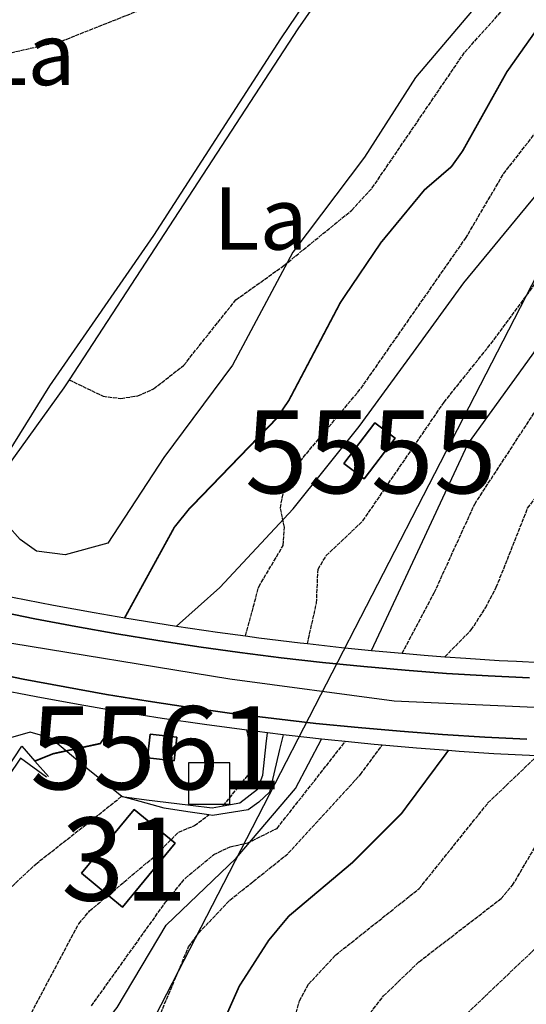
# Model space of a CAD drawing. Units: millimetres. Extents: x 439566 to 441735, y 3111495 to 3114000.
# Drawn here: x 441290 to 441351, y 3112769 to 3112888 of the extents above; entities that cross this region are included whole.
import ezdxf
from ezdxf.enums import TextEntityAlignment as Align

# ---------------------------------------------------------------- set-up
doc = ezdxf.new("R2010")
doc.units = ezdxf.units.MM
doc.linetypes.add('ESTILO_0', pattern=[0.5, 0.5, 0])
for name, color, linetype in [('5007_CURVA_DE_NIVEL_', 7, 'Continuous'), ('5008_CURVA_DE_NIVEL_', 7, 'Continuous'), ('5018_ESCARPADO', 7, 'Continuous'), ('5114_CASETA_CABAÑA', 7, 'Continuous'), ('5115_CASETA_CABAÑA_P', 7, 'Continuous'), ('5126_DEPOSITO_A_NIVE', 7, 'Continuous'), ('5160_LINEA_MURO_DE_C', 7, 'Continuous'), ('5162_LINEA_DE_BANCAL', 7, 'Continuous'), ('5192_EDIF_CONSTRUC_E', 7, 'Continuous'), ('5212_LINEA_BLANCA_VI', 7, 'Continuous'), ('5218_PUENTE', 7, 'Continuous'), ('5233_EJE_DE_CARRETER', 7, 'Continuous'), ('5247_SENDA', 7, 'Continuous'), ('5248_CAMINO', 7, 'Continuous'), ('5281_LINEA_ELECTRICA', 7, 'Continuous'), ('5314_TUBERIA', 7, 'Continuous'), ('5324_LINEA_DE_CAMBIO', 7, 'Continuous'), ('5327_ETIQUETA_DE_USO', 7, 'Continuous'), ('5454_CASETA_CABAÑA', 7, 'Continuous'), ('5460_DEPOSITO_A_NIVE', 7, 'Continuous'), ('5487_EDIF_CONST_EN_R', 7, 'Continuous'), ('5491_CARRETERA', 7, 'Continuous'), ('5496_BORDE_CARRETERA', 7, 'Continuous'), ('5521_MANZANA_CARTOGR', 7, 'Continuous'), ('5522_BORDE_MANZANA_C', 7, 'Continuous'), ('5555_CENTROIDE_DE_CA', 7, 'Continuous'), ('5561_CENTROIDE_DEP_A', 7, 'Continuous'), ('5588_CENTROIDE_EDIFI', 7, 'Continuous'), ('5634_PIE_DE_ESCARPAD', 7, 'Continuous'), ('5637_PIE_DE_MURO_DE_', 7, 'Continuous'), ('5638_PIEDE_BANCAL', 7, 'Continuous')]:
    doc.layers.add(name, color=color, linetype=linetype)
doc.styles.add('FUENTE04', font='swissli.ttf')

# ---------------------------------------------------------------- blocks, each defined once
blk = doc.blocks.new('5CASET')
at = {"layer": '5115_CASETA_CABAÑA_P', "color": 7}
blk.add_polyline3d([(-2.5, -2.5, 0), (2.5, -2.5, 0), (2.5, 2.5, 0), (-2.5, 2.5, 0), (-2.5, -2.5, 0)], close=True, dxfattribs=at)

msp = doc.modelspace()

# ---------------------------------------------------------------- linework, layer by layer
at = {"layer": '5007_CURVA_DE_NIVEL_', "color": 42, "linetype": 'ESTILO_0', "const_width": 0.2}
for points, elevation in [([(441303.041, 3112815.999), (441309.021, 3112826.907), (441310.774, 3112829.081), (441321.262, 3112839.949), (441322.76, 3112842.133), (441329.001, 3112853.989), (441333.848, 3112861.156), (441339.071, 3112867.492), (441342.319, 3112870.291), (441343.67, 3112872.186), (441348.984, 3112881.697), (441358.113, 3112894.634)], 50), ([(441292.253, 3112798.763), (441294.453, 3112799.646), (441300.108, 3112800.867), (441301.397, 3112802.728), (441301.343, 3112804.887)], 50), ([(441313.169, 3112763.446), (441316.822, 3112771.677), (441320.351, 3112777.179), (441322.77, 3112780.099), (441330.35, 3112786.486), (441336.283, 3112792.4), (441341.944, 3112800.019)], 75)]:
    msp.add_lwpolyline(points, dxfattribs=dict(at, elevation=elevation))
at = {"layer": '5008_CURVA_DE_NIVEL_', "color": 42, "linetype": 'ESTILO_0'}
for points, elevation in [([(441336.41, 3112811.743), (441340.267, 3112819.021), (441345.118, 3112829.684), (441355.673, 3112845.855), (441364.481, 3112855.914), (441369.762, 3112862.563), (441374.436, 3112870.448), (441383.839, 3112879.839), (441391.705, 3112886.385), (441398.289, 3112891.041), (441404.691, 3112895.03), (441408.513, 3112896.64), (441412.687, 3112897.859), (441425.107, 3112900.581), (441431.555, 3112903.275), (441432.856, 3112904.797), (441432.341, 3112906.916), (441433.335, 3112908.824), (441452.559, 3112918.833), (441454.684, 3112919.083), (441456.687, 3112918.79), (441458.454, 3112918.009)], 65), ([(441228.398, 3112835.984), (441233.033, 3112842.414), (441238.719, 3112852.359), (441243.783, 3112866.733), (441248.271, 3112875.953), (441249.634, 3112877.878), (441250.427, 3112878.6), (441251.189, 3112879.294), (441253.156, 3112879.861), (441255.372, 3112879.063), (441259.898, 3112873.095), (441261.849, 3112874.441), (441268.899, 3112881.382), (441273.251, 3112880.7), (441275.302, 3112880.821), (441295.453, 3112885.394), (441305.812, 3112889.521), (441314.404, 3112895.714), (441318.756, 3112898.45), (441335.354, 3112905.764)], 35), ([(441317.568, 3112813.822), (441319.158, 3112819.73), (441322.091, 3112824.705), (441322.238, 3112826.9), (441321.759, 3112829.23), (441322.186, 3112831.478), (441323.356, 3112833.909), (441331.46, 3112843.634), (441344.021, 3112861.664), (441348.586, 3112869.425), (441354.591, 3112877.148), (441359.553, 3112884.169), (441362.764, 3112887.928), (441370.532, 3112895.52)], 55), ([(441296.355, 3112844.649), (441300.458, 3112842.663), (441302.567, 3112842.404), (441304.629, 3112842.715), (441306.52, 3112843.55), (441310.143, 3112846.393), (441316.419, 3112854.283), (441322.19, 3112858.395), (441330.336, 3112865.048), (441332.799, 3112867.732), (441343.926, 3112884.076), (441351.05, 3112892.022)], 45), ([(441341.531, 3112811.322), (441344.712, 3112814.55), (441346.434, 3112817.216), (441347.72, 3112819.679), (441351.484, 3112829.2), (441357.43, 3112836.912), (441362.897, 3112845.265), (441369.648, 3112853.333), (441378.791, 3112865.34), (441385.948, 3112873.205), (441389.839, 3112878.315), (441393.655, 3112882.046), (441401.913, 3112888.339)], 70), ([(441325.016, 3112812.898), (441326.103, 3112817.762), (441326.291, 3112821.861), (441327.279, 3112823.487), (441331.688, 3112827.677), (441341.435, 3112841.941), (441347.458, 3112849.481), (441353.685, 3112857.978), (441359.239, 3112862.05), (441360.705, 3112863.859), (441363.096, 3112870.058), (441371.25, 3112882.816), (441370.953, 3112884.809), (441369.742, 3112886.815)], 60), ([(441314.886, 3112793.373), (441318.379, 3112797.693), (441318.318, 3112799.825), (441317.722, 3112802.461)], 55), ([(441299.044, 3112769.29), (441307.983, 3112781.806), (441310.336, 3112784.67), (441313.749, 3112787.503), (441315.718, 3112788.443), (441317.829, 3112788.913), (441321.353, 3112790.657), (441329.562, 3112801.103)], 65), ([(441305.76, 3112764.547), (441310.731, 3112776.415), (441311.952, 3112778.083), (441315.699, 3112782.029), (441322.713, 3112787.657), (441331.389, 3112797.151), (441333.986, 3112800.674)], 70), ([(441321.65, 3112760.894), (441324.046, 3112769.911), (441325.154, 3112771.926), (441328.385, 3112775.398), (441338.444, 3112783.414), (441346.716, 3112793.714), (441352.623, 3112799.387)], 80), ([(441259.272, 3112739.697), (441262.037, 3112739.845), (441263.612, 3112741.458), (441265.832, 3112745.509), (441274.087, 3112757.51), (441282.055, 3112767.36), (441286.682, 3112778.941), (441289.06, 3112783.256), (441292.35, 3112786.364), (441302.683, 3112794.512)], 55), ([(441291.001, 3112766.881), (441297.521, 3112779.182), (441298.828, 3112780.719), (441306.534, 3112787.211), (441309.54, 3112790.216), (441311.446, 3112790.989), (441313.155, 3112792.276)], 60), ([(441332.556, 3112768.448), (441334.167, 3112770.495), (441338.436, 3112774.613), (441348.291, 3112782.214), (441349.661, 3112783.807), (441354.179, 3112791.447)], 85), ([(441344.186, 3112768.37), (441358.23, 3112781.755)], 90)]:
    msp.add_lwpolyline(points, dxfattribs=dict(at, elevation=elevation))
at = {"layer": '5018_ESCARPADO', "color": 42}
msp.add_polyline3d([(441322.113, 3112801.921, 61.588), (441321.66, 3112800.153, 62.035), (441320.98, 3112797.231, 62.572), (441320.467, 3112795.028, 62.977), (441319.178, 3112793.804, 62.911), (441317.891, 3112792.887, 62.812), (441313.588, 3112792.211, 60.414), (441313.155, 3112792.276, 60.23), (441310.621, 3112792.657, 59.156), (441307.782, 3112793.083, 57.951), (441304.894, 3112793.893, 56.317), (441302.683, 3112794.512, 55.066)], dxfattribs=at)
at = {"layer": '5114_CASETA_CABAÑA', "color": 1}
msp.add_polyline3d([(441331.841, 3112832.709, 60.175), (441335.541, 3112837.619, 59.894), (441333.098, 3112839.461, 59.869), (441329.398, 3112834.551, 59.869), (441331.841, 3112832.709, 60.175)], dxfattribs=at)
at = {"layer": '5126_DEPOSITO_A_NIVE', "color": 1}
msp.add_polyline3d([(441305.792, 3112799.167, 54.347), (441308.98, 3112798.799, 54.248), (441309.308, 3112801.645, 54.132), (441306.12, 3112802.013, 54.132), (441305.792, 3112799.167, 54.347)], dxfattribs=at)
at = {"layer": '5160_LINEA_MURO_DE_C', "color": 1}
msp.add_polyline3d([(441293.63, 3112796.828, 52.209), (441290.527, 3112799.128, 51.902), (441280.332, 3112784.027, 50.75), (441278.654, 3112781.317, 50.028), (441273.979, 3112773.771, 48.019)], dxfattribs=at)
at = {"layer": '5162_LINEA_DE_BANCAL', "color": 1}
msp.add_polyline3d([(441365.024, 3112928.781, 41.068), (441355.327, 3112932.126, 40.894), (441323.872, 3112886.899, 43.213), (441296.355, 3112844.649, 45.252), (441295.713, 3112843.664, 45.3), (441287.98, 3112832.963, 45.591), (441285.409, 3112828.092, 45.385), (441284.757, 3112826.856, 45.333), (441280.968, 3112821.156, 43.096), (441280.955, 3112821.136, 43.089)], dxfattribs=at)
at = {"layer": '5192_EDIF_CONSTRUC_E', "color": 1}
msp.add_polyline3d([(441302.772, 3112781.195, 61.737), (441309.111, 3112788.867, 61.423), (441304.191, 3112792.933, 59.72), (441297.851, 3112785.26, 59.72), (441302.772, 3112781.195, 61.737)], dxfattribs=at)
at = {"layer": '5212_LINEA_BLANCA_VI', "color": 7}
for points in [[(441351.721, 3112808.757, 145.595), (441346.732, 3112809.006, 145.796), (441341.747, 3112809.317, 145.996), (441336.765, 3112809.691, 146.196), (441331.789, 3112810.128, 146.396), (441326.819, 3112810.627, 146.596), (441321.855, 3112811.189, 146.796), (441316.899, 3112811.814, 146.997), (441311.951, 3112812.501, 147.217), (441307.012, 3112813.25, 147.553), (441302.083, 3112814.061, 147.888), (441297.165, 3112814.934, 148.223), (441292.257, 3112815.869, 148.559), (441287.363, 3112816.866, 148.894)], [(441351.401, 3112801.387, 145.595), (441346.319, 3112801.64, 145.796), (441341.24, 3112801.957, 145.996), (441336.166, 3112802.338, 146.196), (441331.098, 3112802.783, 146.396), (441326.035, 3112803.292, 146.596), (441320.979, 3112803.865, 146.796), (441315.931, 3112804.501, 146.997), (441310.891, 3112805.2, 147.217), (441305.86, 3112805.963, 147.553), (441300.839, 3112806.789, 147.888), (441295.829, 3112807.679, 148.223), (441290.831, 3112808.631, 148.559), (441285.845, 3112809.646, 148.894)]]:
    msp.add_polyline3d(points, dxfattribs=at)
at = {"layer": '5218_PUENTE', "color": 1}
for points in [[(441286.437, 3112819.112, 148.51), (441289.559, 3112818.469, 148.239), (441294.467, 3112817.517, 147.814), (441299.387, 3112816.621, 147.476), (441303.041, 3112815.999, 147.348)], [(441303.041, 3112815.999, 147.348), (441304.316, 3112815.782, 147.304), (441309.255, 3112815, 147.131)], [(441309.255, 3112815, 147.131), (441314.203, 3112814.276, 146.959), (441317.568, 3112813.822, 146.841)], [(441317.568, 3112813.822, 146.841), (441319.158, 3112813.608, 146.786), (441324.121, 3112812.998, 146.613), (441325.016, 3112812.898, 146.582)], [(441325.016, 3112812.898, 146.582), (441329.091, 3112812.445, 146.441), (441332.729, 3112812.083, 146.314)], [(441332.729, 3112812.083, 146.314), (441334.067, 3112811.95, 146.268), (441336.41, 3112811.743, 146.187)], [(441336.41, 3112811.743, 146.187), (441339.048, 3112811.512, 146.096), (441341.531, 3112811.322, 146.009)], [(441341.531, 3112811.322, 146.009), (441344.034, 3112811.132, 145.923), (441348.057, 3112810.867, 145.784), (441350.144, 3112810.763, 145.686)], [(441350.144, 3112810.763, 145.686), (441353.052, 3112810.619, 145.55), (441358.051, 3112810.434, 145.317), (441362.244, 3112810.332, 145.12)], [(441301.343, 3112804.887, 147.343), (441297.438, 3112805.552, 147.476), (441292.391, 3112806.471, 147.814), (441287.354, 3112807.448, 148.239)], [(441317.722, 3112802.461, 146.786), (441312.638, 3112803.146, 146.959), (441307.562, 3112803.89, 147.131), (441302.495, 3112804.692, 147.304), (441301.343, 3112804.887, 147.343)], [(441320.23, 3112802.152, 146.7), (441317.722, 3112802.461, 146.786)], [(441322.113, 3112801.921, 146.636), (441320.23, 3112802.152, 146.7)], [(441326.702, 3112801.402, 146.481), (441322.814, 3112801.835, 146.613), (441322.113, 3112801.921, 146.636)], [(441329.562, 3112801.103, 146.385), (441327.913, 3112801.268, 146.441), (441326.702, 3112801.402, 146.481)], [(441333.986, 3112800.674, 146.235), (441333.018, 3112800.76, 146.268), (441329.562, 3112801.103, 146.385)], [(441341.944, 3112800.019, 145.966), (441338.128, 3112800.311, 146.096), (441333.986, 3112800.674, 146.235)], [(441352.623, 3112799.387, 145.547), (441352.566, 3112799.39, 145.55), (441347.409, 3112799.646, 145.784), (441343.237, 3112799.921, 145.923), (441341.944, 3112800.019, 145.966)]]:
    msp.add_polyline3d(points, dxfattribs=at)
at = {"layer": '5233_EJE_DE_CARRETER', "color": 7}
msp.add_polyline3d([(441036.556, 3112970.011, 164.759), (441044.316, 3112961.943, 164.537), (441061.633, 3112942.759, 163.204), (441089.197, 3112917.141, 161.437), (441120.573, 3112890.807, 159.162), (441156.874, 3112865.744, 156.927), (441193.414, 3112845.369, 154.657), (441221.296, 3112833.136, 153.232), (441233.041, 3112828.403, 152.603), (441254.976, 3112821.418, 151.067), (441287.227, 3112813.316, 148.854), (441315.665, 3112808.668, 147.033), (441335.444, 3112806.007, 146.236), (441369.204, 3112804.497, 144.877), (441403.281, 3112805.648, 143.445), (441450.704, 3112812.996, 140.979), (441485.841, 3112823.05, 138.933)], dxfattribs=at)
at = {"layer": '5247_SENDA', "color": 7}
msp.add_polyline3d([(441309.255, 3112815, 52.734), (441314.482, 3112819.646, 53.416), (441323.311, 3112829.104, 55.778), (441331.231, 3112839.033, 56.698), (441337.777, 3112847.975, 57.328), (441343.83, 3112856.324, 58.09), (441351.915, 3112866.143, 57.999), (441358.921, 3112874.437, 58.181), (441364.081, 3112881.796, 57.999), (441365.853, 3112883.092, 58.031)], dxfattribs=at)
at = {"layer": '5248_CAMINO', "color": 7}
msp.add_polyline3d([(441302.683, 3112794.512, 54.471), (441298.599, 3112797.797, 52.191), (441294.17, 3112801.531, 49.529), (441291.679, 3112802.227, 48.394), (441289.303, 3112801.537, 47.747), (441287.746, 3112800.428, 47.415), (441285.045, 3112797.768, 47.201)], dxfattribs=at)
at = {"layer": '5281_LINEA_ELECTRICA', "color": 6}
msp.add_polyline3d([(441000.955, 3111516.229, 386.9), (441045.864, 3111681.813, 340.421), (441099.829, 3111876.207, 299.622), (441140.476, 3112069.524, 274.425), (441172.291, 3112239.318, 250.038), (441156.881, 3112438.485, 208.001), (441291.525, 3112738.534, 75), (441356.593, 3112865.03, 59.049), (441446.948, 3113086.173, 22.084), (441493.939, 3113232.274, 14.729)], dxfattribs=at)
at = {"layer": '5314_TUBERIA', "color": 5}
for points in [[(441332.729, 3112812.083, 64.658), (441334.782, 3112816.527, 64.237), (441338.577, 3112824.569, 63.8), (441344.314, 3112836.896, 63.355), (441352.568, 3112848.325, 63.322), (441359.787, 3112857.649, 63.297), (441367.267, 3112866.724, 63.05), (441368.013, 3112867.493, 63.062)], [(441276.64, 3112735.636, 65.54), (441279.672, 3112741.58, 64.889), (441284.905, 3112749.952, 64.815), (441293.551, 3112758.186, 64.831), (441302.157, 3112769.11, 64.881), (441308.01, 3112779.02, 64.905), (441316.45, 3112787.082, 64.889), (441323.596, 3112795.458, 64.864), (441326.702, 3112801.402, 64.658)]]:
    msp.add_polyline3d(points, dxfattribs=at)
at = {"layer": '5324_LINEA_DE_CAMBIO', "color": 72}
msp.add_polyline3d([(441365.024, 3112928.781, 41.068), (441358.112, 3112923.127, 41.251), (441355.371, 3112916.6, 41.442), (441354.751, 3112911.729, 41.907), (441354.595, 3112906.855, 42.231), (441353.622, 3112901.371, 42.455), (441348.12, 3112892.96, 43.053), (441337.987, 3112881.015, 43.759), (441331.863, 3112871.436, 44.166), (441323.245, 3112860.013, 45.03), (441316.008, 3112846.389, 45.669), (441307.765, 3112835.279, 46.284), (441301.031, 3112824.99, 46.633), (441295.898, 3112823.569, 46.392), (441292.429, 3112824.015, 46.076), (441290.479, 3112825.422, 45.952), (441288.904, 3112827.176, 45.952), (441287.98, 3112832.963, 45.591)], dxfattribs=at)
at = {"layer": '5454_CASETA_CABAÑA', "color": 1}
msp.add_polyline3d([(441331.841, 3112832.709, 60.175), (441329.398, 3112834.551, 59.869), (441333.098, 3112839.461, 59.869), (441335.541, 3112837.619, 59.894), (441331.841, 3112832.709, 60.175)], close=True, dxfattribs=at)
at = {"layer": '5460_DEPOSITO_A_NIVE', "color": 1}
msp.add_polyline3d([(441305.792, 3112799.167, 54.347), (441306.12, 3112802.013, 54.132), (441309.308, 3112801.645, 54.132), (441308.98, 3112798.799, 54.248), (441305.792, 3112799.167, 54.347)], close=True, dxfattribs=at)
at = {"layer": '5487_EDIF_CONST_EN_R', "color": 1}
msp.add_polyline3d([(441302.772, 3112781.195, 61.737), (441297.851, 3112785.26, 59.72), (441304.191, 3112792.933, 59.72), (441309.111, 3112788.867, 61.423), (441302.772, 3112781.195, 61.737)], close=True, dxfattribs=at)
at = {"layer": '5491_CARRETERA', "color": 7}
for points in [[(441287.363, 3112816.866, 148.894), (441292.257, 3112815.869, 148.559), (441297.165, 3112814.934, 148.223), (441302.083, 3112814.061, 147.888), (441307.012, 3112813.25, 147.553), (441311.951, 3112812.501, 147.217), (441316.899, 3112811.814, 146.997), (441321.855, 3112811.189, 146.796), (441326.819, 3112810.627, 146.596), (441331.789, 3112810.128, 146.396), (441336.765, 3112809.691, 146.196), (441341.747, 3112809.317, 145.996), (441346.732, 3112809.006, 145.796), (441351.721, 3112808.757, 145.595)], [(441351.401, 3112801.387, 145.595), (441346.319, 3112801.64, 145.796), (441341.24, 3112801.957, 145.996), (441336.166, 3112802.338, 146.196), (441331.098, 3112802.783, 146.396), (441326.035, 3112803.292, 146.596), (441320.979, 3112803.865, 146.796), (441315.931, 3112804.501, 146.997), (441310.891, 3112805.2, 147.217), (441305.86, 3112805.963, 147.553), (441300.839, 3112806.789, 147.888), (441295.829, 3112807.679, 148.223), (441290.831, 3112808.631, 148.559), (441285.845, 3112809.646, 148.894)]]:
    msp.add_polyline3d(points, dxfattribs=at)
at = {"layer": '5496_BORDE_CARRETERA', "color": 7}
for points in [[(441351.721, 3112808.757, 145.595), (441346.732, 3112809.006, 145.796), (441341.747, 3112809.317, 145.996), (441336.765, 3112809.691, 146.196), (441331.789, 3112810.128, 146.396), (441326.819, 3112810.627, 146.596), (441321.855, 3112811.189, 146.796), (441316.899, 3112811.814, 146.997), (441311.951, 3112812.501, 147.217), (441307.012, 3112813.25, 147.553), (441302.083, 3112814.061, 147.888), (441297.165, 3112814.934, 148.223), (441292.257, 3112815.869, 148.559), (441287.363, 3112816.866, 148.894)], [(441351.401, 3112801.387, 145.595), (441346.319, 3112801.64, 145.796), (441341.24, 3112801.957, 145.996), (441336.166, 3112802.338, 146.196), (441331.098, 3112802.783, 146.396), (441326.035, 3112803.292, 146.596), (441320.979, 3112803.865, 146.796), (441315.931, 3112804.501, 146.997), (441310.891, 3112805.2, 147.217), (441305.86, 3112805.963, 147.553), (441300.839, 3112806.789, 147.888), (441295.829, 3112807.679, 148.223), (441290.831, 3112808.631, 148.559), (441285.845, 3112809.646, 148.894)]]:
    msp.add_polyline3d(points, dxfattribs=at)
at = {"layer": '5521_MANZANA_CARTOGR', "color": 1}
msp.add_polyline3d([(441285.845, 3112809.646, 148.894), (441290.831, 3112808.631, 148.559), (441295.829, 3112807.679, 148.223), (441300.839, 3112806.789, 147.888), (441305.86, 3112805.963, 147.553), (441310.891, 3112805.2, 147.217), (441315.931, 3112804.501, 146.997), (441320.979, 3112803.865, 146.796), (441326.035, 3112803.292, 146.596), (441331.098, 3112802.783, 146.396), (441336.166, 3112802.338, 146.196), (441341.24, 3112801.957, 145.996), (441346.319, 3112801.64, 145.796), (441351.401, 3112801.387, 145.595)], dxfattribs=at)
at = {"layer": '5522_BORDE_MANZANA_C', "color": 7}
for points in [[(441351.721, 3112808.757, 145.595), (441346.732, 3112809.006, 145.796), (441341.747, 3112809.317, 145.996), (441336.765, 3112809.691, 146.196), (441331.789, 3112810.128, 146.396), (441326.819, 3112810.627, 146.596), (441321.855, 3112811.189, 146.796), (441316.899, 3112811.814, 146.997), (441311.951, 3112812.501, 147.217), (441307.012, 3112813.25, 147.553), (441302.083, 3112814.061, 147.888), (441297.165, 3112814.934, 148.223), (441292.257, 3112815.869, 148.559), (441287.363, 3112816.866, 148.894)], [(441351.401, 3112801.387, 145.595), (441346.319, 3112801.64, 145.796), (441341.24, 3112801.957, 145.996), (441336.166, 3112802.338, 146.196), (441331.098, 3112802.783, 146.396), (441326.035, 3112803.292, 146.596), (441320.979, 3112803.865, 146.796), (441315.931, 3112804.501, 146.997), (441310.891, 3112805.2, 147.217), (441305.86, 3112805.963, 147.553), (441300.839, 3112806.789, 147.888), (441295.829, 3112807.679, 148.223), (441290.831, 3112808.631, 148.559), (441285.845, 3112809.646, 148.894)]]:
    msp.add_polyline3d(points, dxfattribs=at)
at = {"layer": '5634_PIE_DE_ESCARPAD', "color": 42}
msp.add_polyline3d([(441302.683, 3112794.512, 54.471), (441305.656, 3112794.113, 54.754), (441307.977, 3112793.801, 54.975), (441310.956, 3112793.446, 55.13), (441313.553, 3112793.137, 55.265), (441314.886, 3112793.373, 55.34), (441316.888, 3112793.728, 55.455), (441319.023, 3112795.376, 55.438), (441319.637, 3112797.05, 55.43), (441320.054, 3112800.845, 55.43), (441320.23, 3112802.152, 55.659), (441320.231, 3112802.153, 55.661)], dxfattribs=at)
at = {"layer": '5637_PIE_DE_MURO_DE_', "color": 1}
msp.add_polyline3d([(441273.979, 3112773.771, 48.019), (441280.318, 3112784.775, 47.737), (441290.674, 3112800.57, 48.201), (441292.253, 3112798.763, 50.029), (441293.868, 3112796.918, 51.899)], dxfattribs=at)
at = {"layer": '5638_PIEDE_BANCAL', "color": 1}
msp.add_polyline3d([(441280.955, 3112821.136, 42.724), (441280.964, 3112821.155, 42.719), (441285.284, 3112829.871, 40.475), (441287.506, 3112833.432, 40.181), (441294.044, 3112843.909, 39.318), (441306.535, 3112862.015, 38.326), (441321.829, 3112885.687, 36.979), (441335.354, 3112905.764, 35.304), (441338.852, 3112910.955, 34.871), (441355.463, 3112933.836, 33.706), (441358.41, 3112932.277, 35.975), (441365.024, 3112928.781, 41.068)], dxfattribs=at)

# ---------------------------------------------------------------- block references
at = {"linetype": 'Continuous'}
msp.add_blockref('5CASET', (441313.199, 3112796.066, 56.876), dxfattribs=at)

# ---------------------------------------------------------------- texts
at = {"layer": '5327_ETIQUETA_DE_USO', "color": 7, "linetype": 'ESTILO_0'}
for p in [(441291.454, 3112883.856, 34.824), (441319.363, 3112864.061, 44.511)]:
    msp.add_text('La', height=7.5, dxfattribs=at).set_placement(p, align=Align.MIDDLE_CENTER)
at = {"layer": '5555_CENTROIDE_DE_CA', "color": 1, "linetype": 'ESTILO_0', "style": 'FUENTE04'}
msp.add_text('5555', height=10, dxfattribs=at).set_placement((441332.627, 3112835.987, 57.948), align=Align.MIDDLE_CENTER)
at = {"layer": '5561_CENTROIDE_DEP_A', "color": 1, "linetype": 'ESTILO_0', "style": 'FUENTE04'}
msp.add_text('5561', height=10, dxfattribs=at).set_placement((441306.812, 3112800.356, 106.031), align=Align.MIDDLE_CENTER)
at = {"layer": '5588_CENTROIDE_EDIFI', "color": 1, "linetype": 'ESTILO_0', "style": 'FUENTE04'}
msp.add_text('31', height=10, dxfattribs=at).set_placement((441302.998, 3112786.964), align=Align.MIDDLE_CENTER)

doc.saveas('drawing.dxf')
